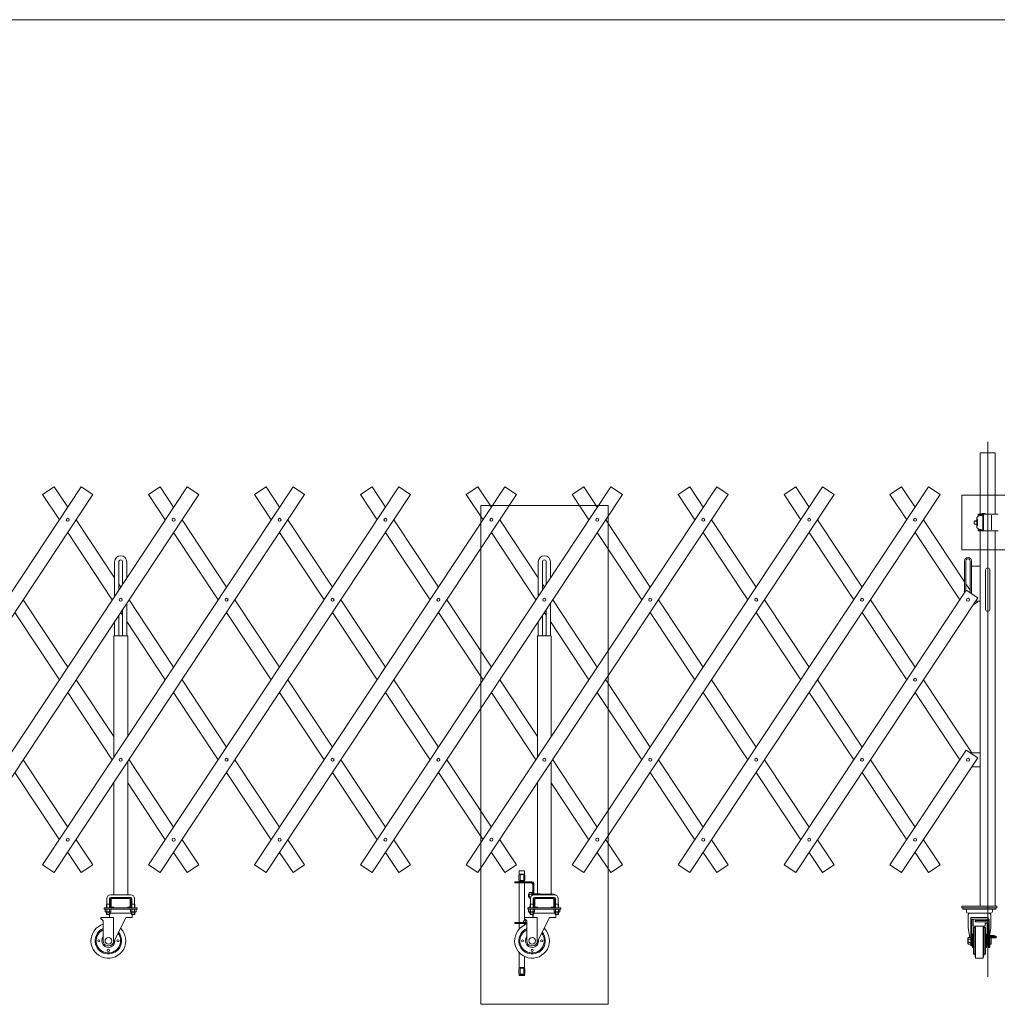
# Model space of a CAD drawing. Units: millimetres. Extents: x 86 to 11474, y -32 to 6775.
# Drawn here: x 3404 to 6207, y -32 to 2791 of the extents above; entities that cross this region are included whole.
import ezdxf

# ---------------------------------------------------------------- set-up
doc = ezdxf.new("R2010")
doc.units = ezdxf.units.MM
doc.linetypes.add('CENTER', pattern=[50.8, 31.75, -6.35, 6.35, -6.35])
for name, color, linetype, lineweight in [('ハッチング', 171, 'Continuous', 9), ('中心線', 1, 'CENTER', 9), ('実線', 3, 'Continuous', 18)]:
    doc.layers.add(name, color=color, linetype=linetype, lineweight=lineweight)

msp = doc.modelspace()

# ---------------------------------------------------------------- linework, layer by layer
at = {"layer": 'ハッチング', "ltscale": 0.05}
for p, q in [((4725.8, -32.2), (4725.8, 1398)), ((4725.8, 1398), (5090.9, 1398)), ((5090.9, 1398), (5090.9, -32.2)), ((4725.8, -32.2), (5090.9, -32.2))]:
    msp.add_line(p, q, dxfattribs=at)
msp.add_lwpolyline([(6105.6, 1427.8), (6319.3, 1427.8), (6319.3, 1271), (6105.6, 1271)], close=True, dxfattribs=at)
at = {"layer": '中心線', "ltscale": 0.05}
for p, q in [((1016.7, 2790.7), (10398, 2790.7)), ((6179.3, 1580.6), (6179.3, 46.1))]:
    msp.add_line(p, q, dxfattribs=at)
at = {"layer": '実線', "ltscale": 0.05}
for p, q in [((6157.9, 1549), (6157.9, 1372.8)), ((6200.6, 1549), (6157.9, 1549)), ((6200.6, 1372.8), (6200.6, 1549)), ((2862.7, 367.4), (3580.4, 1451.3)), ((3166.3, 367.4), (3884.1, 1451.3)), ((3470, 367.4), (4187.7, 1451.3)), ((3470, 1429.2), (3503.3, 1451.3)), ((3541.9, 1393.1), (3503.3, 1451.3)), ((3613.7, 1429.2), (3580.4, 1451.3)), ((3773.6, 367.4), (4491.4, 1451.3)), ((3773.6, 1429.2), (3807, 1451.3)), ((3845.5, 1393.1), (3807, 1451.3)), ((3917.4, 1429.2), (3884.1, 1451.3)), ((4077.3, 367.4), (4795, 1451.3)), ((4077.3, 1429.2), (4110.6, 1451.3)), ((4149.2, 1393.1), (4110.6, 1451.3)), ((4221.1, 1429.2), (4187.7, 1451.3)), ((4380.9, 367.4), (5098.7, 1451.3)), ((4380.9, 1429.2), (4414.3, 1451.3)), ((4452.8, 1393.1), (4414.3, 1451.3)), ((4524.7, 1429.2), (4491.4, 1451.3)), ((4684.6, 367.4), (5402.3, 1451.3)), ((4684.6, 1429.2), (4718, 1451.3)), ((4756.5, 1393.1), (4718, 1451.3)), ((4828.4, 1429.2), (4795, 1451.3)), ((4988.3, 367.4), (5706, 1451.3)), ((4988.3, 1429.2), (5021.6, 1451.3)), ((5060.1, 1393.1), (5021.6, 1451.3)), ((5132, 1429.2), (5098.7, 1451.3)), ((5291.9, 367.4), (6009.7, 1451.3)), ((5291.9, 1429.2), (5325.3, 1451.3)), ((5363.8, 1393.1), (5325.3, 1451.3)), ((5435.7, 1429.2), (5402.3, 1451.3)), ((5595.6, 1429.2), (5628.9, 1451.3)), ((5667.5, 1393.1), (5628.9, 1451.3)), ((5739.3, 1429.2), (5706, 1451.3)), ((5899.2, 1429.2), (5932.6, 1451.3)), ((5971.1, 1393.1), (5932.6, 1451.3)), ((6043, 1429.2), (6009.7, 1451.3)), ((3613.7, 1429.2), (2896, 345.3)), ((3917.4, 1429.2), (3199.7, 345.3)), ((3470, 1429.2), (3517.9, 1356.9)), ((4221.1, 1429.2), (3503.3, 345.3)), ((3773.6, 1429.2), (3821.5, 1356.9)), ((4524.7, 1429.2), (3807, 345.3)), ((4077.3, 1429.2), (4125.2, 1356.9)), ((4828.4, 1429.2), (4110.6, 345.3)), ((4380.9, 1429.2), (4428.8, 1356.9)), ((5132, 1429.2), (4414.3, 345.3)), ((4684.6, 1429.2), (4732.5, 1356.9)), ((5435.7, 1429.2), (4718, 345.3)), ((4988.3, 1429.2), (5036.2, 1356.9)), ((5739.3, 1429.2), (5021.6, 345.3)), ((5291.9, 1429.2), (5339.8, 1356.9)), ((6043, 1429.2), (5325.3, 345.3)), ((5595.6, 1429.2), (5643.5, 1356.9)), ((5899.2, 1429.2), (5947.1, 1356.9)), ((3676.2, 1190.2), (3565.8, 1356.9)), ((3997.3, 1163.8), (3869.5, 1356.9)), ((4301, 1163.8), (4173.2, 1356.9)), ((4604.7, 1163.8), (4476.8, 1356.9)), ((4890.8, 1190.2), (4780.5, 1356.9)), ((5212, 1163.8), (5084.1, 1356.9)), ((5515.6, 1163.8), (5387.8, 1356.9)), ((5819.3, 1163.8), (5691.4, 1356.9)), ((6112.9, 1178.9), (5995.1, 1356.9)), ((6148, 1361.8), (6148, 1349)), ((6153, 1367.3), (6149.8, 1365.2)), ((6150, 1358.4), (6150, 1349)), ((6153.1, 1372.7), (6152, 1372.8)), ((6152, 1372.8), (6152, 1372.8)), ((6152, 1372.8), (6152, 1366.6)), ((6152, 1372.8), (6209.3, 1372.8)), ((6153.2, 1367.4), (6153, 1367.3)), ((6154.1, 1372.6), (6153.1, 1372.7)), ((6154.4, 1368), (6153.2, 1367.4)), ((6155.1, 1372.3), (6154.1, 1372.6)), ((6156, 1368.5), (6154.4, 1368)), ((6156, 1372), (6155.1, 1372.3)), ((6156.8, 1371.7), (6156, 1372)), ((6158, 1369), (6156, 1368.5)), ((6157.4, 1371.3), (6156.8, 1371.7)), ((6157.8, 1370.8), (6157.4, 1371.3)), ((6158.1, 1370.3), (6157.8, 1370.8)), ((6160.3, 1369.3), (6158, 1369)), ((6158.2, 1369.8), (6158.1, 1370.3)), ((6158.2, 1372.8), (6158.2, 1369.8)), ((6158.2, 1369.8), (6165.3, 1369.8)), ((6158.2, 1369.8), (6158.2, 1369.8)), ((6162.7, 1369.6), (6160.3, 1369.3)), ((6162.2, 1374.8), (6162.2, 1372.8)), ((6162.2, 1374.8), (6172.2, 1374.8)), ((6165.3, 1369.8), (6162.7, 1369.6)), ((6165.3, 1369.8), (6165.3, 1349)), ((6165.3, 1369.8), (6165.3, 1369.8)), ((6167.2, 1372.8), (6167.2, 1349)), ((6172.2, 1374.8), (6172.2, 1372.8)), ((6190.3, 1369.8), (6190.3, 1349)), ((6142.7, 1354), (6140.7, 1352)), ((6140.7, 1352), (6140.7, 1346)), ((6140.7, 1346), (6142.7, 1344)), ((6148, 1353.3), (6142, 1353.3)), ((6148, 1344.7), (6142, 1344.7)), ((6148, 1354), (6142.7, 1354)), ((6148, 1344), (6142.7, 1344)), ((6148, 1336.2), (6148, 1349)), ((6153, 1330.7), (6149.8, 1332.8)), ((6150, 1339.6), (6150, 1349)), ((6152, 1325.3), (6152, 1331.4)), ((6153, 1330.7), (6153, 1330.7)), ((6153, 1330.7), (6154.2, 1330.1)), ((6154.2, 1330.1), (6155.8, 1329.5)), ((6155.8, 1329.5), (6157.8, 1329.1)), ((6157.3, 1326.7), (6157.8, 1327.2)), ((6157.8, 1329.1), (6160, 1328.7)), ((6157.8, 1327.2), (6158.1, 1327.7)), ((6158.1, 1327.7), (6158.2, 1328.2)), ((6158.2, 1325.3), (6158.2, 1328.3)), ((6158.2, 1328.3), (6165.3, 1328.3)), ((6158.2, 1328.2), (6158.2, 1328.3)), ((6160, 1328.7), (6162.5, 1328.4)), ((6162.5, 1328.4), (6165, 1328.3)), ((6165, 1328.3), (6165.3, 1328.3)), ((6165.3, 1328.3), (6165.3, 1349)), ((6167.2, 1325.3), (6167.2, 1349)), ((6190.3, 1328.3), (6190.3, 1349)), ((3541.9, 1320.6), (3669.7, 1127.6)), ((3845.5, 1320.6), (3973.4, 1127.6)), ((4149.2, 1320.6), (4277, 1127.6)), ((4452.8, 1320.6), (4580.7, 1127.6)), ((4756.5, 1320.6), (4884.3, 1127.6)), ((5060.1, 1320.6), (5188, 1127.6)), ((5363.8, 1320.6), (5491.6, 1127.6)), ((5667.5, 1320.6), (5795.3, 1127.6)), ((5971.1, 1320.6), (6099, 1127.6)), ((6152, 1325.3), (6152, 1325.3)), ((6152, 1325.3), (6153, 1325.3)), ((6152, 1325.3), (6209.3, 1325.3)), ((6153, 1325.3), (6154.1, 1325.4)), ((6154.1, 1325.4), (6155.1, 1325.6)), ((6155.1, 1325.6), (6155.9, 1325.9)), ((6155.9, 1325.9), (6156.7, 1326.3)), ((6156.7, 1326.3), (6157.3, 1326.7)), ((6157.9, 1325.3), (6157.9, 249)), ((6162.2, 1325.3), (6162.2, 1324.8)), ((6162.2, 1324.8), (6172.2, 1324.8)), ((6172.2, 1325.3), (6172.2, 1324.8)), ((6200.6, 249), (6200.6, 1325.3)), ((3676.2, 1137.4), (3676.2, 1236.5)), ((3688.2, 1155.5), (3688.2, 1236.5)), ((3699.2, 1172.1), (3699.2, 1236.5)), ((3711.2, 1190.2), (3711.2, 1236.5)), ((4890.8, 1137.4), (4890.8, 1236.5)), ((4902.8, 1155.5), (4902.8, 1236.5)), ((4913.8, 1172.1), (4913.8, 1236.5)), ((4925.8, 1190.2), (4925.8, 1236.5)), ((6112.9, 1148.7), (6112.9, 1239)), ((6116.9, 1154.7), (6116.9, 1239)), ((6128.9, 1239), (6128.9, 1147.6)), ((6132.9, 1239), (6132.9, 1144.9)), ((6157.9, 1224), (6132.9, 1224)), ((6173.3, 1213), (6173.3, 1100)), ((6185.3, 1100), (6185.3, 1213)), ((3693.7, 1163.8), (3688.2, 1172.1)), ((4908.3, 1163.8), (4902.8, 1172.1)), ((6128.9, 1154.7), (6116.9, 1172.9)), ((5595.6, 367.4), (6117.3, 1155.3)), ((6150.7, 1133.2), (5628.9, 345.3)), ((6150.7, 1133.2), (6117.3, 1155.3)), ((3541.9, 934.5), (3414, 1127.6)), ((3711.2, 1024), (3711.2, 1117.8)), ((3845.5, 934.5), (3717.7, 1127.6)), ((4149.2, 934.5), (4021.3, 1127.6)), ((4452.8, 934.5), (4325, 1127.6)), ((4756.5, 934.5), (4628.6, 1127.6)), ((4925.8, 1024), (4925.8, 1117.8)), ((5060.1, 934.5), (4932.3, 1127.6)), ((5363.8, 934.5), (5236, 1127.6)), ((5667.5, 934.5), (5539.6, 1127.6)), ((5971.1, 934.5), (5843.3, 1127.6)), ((6137.4, 1113.1), (6150.7, 1121.9)), ((6157.9, 1124), (6144.6, 1124)), ((6150.7, 1121.9), (6149.3, 1124)), ((3390, 1091.4), (3517.9, 898.3)), ((3688.2, 1024), (3688.2, 1083)), ((3693.7, 1091.4), (3699.2, 1083)), ((3699.2, 1024), (3699.2, 1099.7)), ((3997.3, 1091.4), (4125.2, 898.3)), ((4301, 1091.4), (4428.8, 898.3)), ((4604.7, 1091.4), (4732.5, 898.3)), ((4902.8, 1024), (4902.8, 1083)), ((4908.3, 1091.4), (4913.8, 1083)), ((4913.8, 1024), (4913.8, 1099.7)), ((5212, 1091.4), (5339.8, 898.3)), ((5515.6, 1091.4), (5643.5, 898.3)), ((5819.3, 1091.4), (5947.1, 898.3)), ((3676.2, 1024), (3676.2, 1064.9)), ((3711.2, 1064.9), (3821.5, 898.3)), ((4890.8, 1024), (4890.8, 1064.9)), ((4925.8, 1064.9), (5036.2, 898.3)), ((3673.7, 1024), (3713.7, 1024)), ((3673.7, 675), (3673.7, 1024)), ((3713.7, 735.4), (3713.7, 1024)), ((4888.3, 1024), (4928.3, 1024)), ((4888.3, 675), (4888.3, 1024)), ((4928.3, 735.4), (4928.3, 1024)), ((3673.7, 735.4), (3565.8, 898.3)), ((3997.3, 705.2), (3869.5, 898.3)), ((4301, 705.2), (4173.2, 898.3)), ((4604.7, 705.2), (4476.8, 898.3)), ((4888.3, 735.4), (4780.5, 898.3)), ((5212, 705.2), (5084.1, 898.3)), ((5515.6, 705.2), (5387.8, 898.3)), ((5819.3, 705.2), (5691.4, 898.3)), ((6133.7, 689), (5995.1, 898.3)), ((3541.9, 862.1), (3669.7, 669)), ((3845.5, 862.1), (3973.4, 669)), ((4149.2, 862.1), (4277, 669)), ((4452.8, 862.1), (4580.7, 669)), ((4756.5, 862.1), (4884.3, 669)), ((5060.1, 862.1), (5188, 669)), ((5363.8, 862.1), (5491.6, 669)), ((5667.5, 862.1), (5795.3, 669)), ((5971.1, 862.1), (6099, 669)), ((5899.2, 367.4), (6117.3, 696.7)), ((6150.7, 674.6), (6117.3, 696.7)), ((6157.9, 689), (6129, 689)), ((3541.9, 475.9), (3414, 669)), ((3713.7, 282), (3713.7, 663)), ((3845.5, 475.9), (3717.7, 669)), ((4149.2, 475.9), (4021.3, 669)), ((4452.8, 475.9), (4325, 669)), ((4756.5, 475.9), (4628.6, 669)), ((4928.3, 284), (4928.3, 663)), ((5060.1, 475.9), (4932.3, 669)), ((5363.8, 475.9), (5236, 669)), ((5667.5, 475.9), (5539.6, 669)), ((5971.1, 475.9), (5843.3, 669)), ((6150.7, 674.6), (5932.6, 345.3)), ((3390, 632.8), (3517.9, 439.7)), ((3997.3, 632.8), (4125.2, 439.7)), ((4301, 632.8), (4428.8, 439.7)), ((4604.7, 632.8), (4732.5, 439.7)), ((5212, 632.8), (5339.8, 439.7)), ((5515.6, 632.8), (5643.5, 439.7)), ((5819.3, 632.8), (5947.1, 439.7)), ((6157.9, 649), (6133.7, 649)), ((3673.7, 282), (3673.7, 602.6)), ((3713.7, 602.6), (3821.5, 439.7)), ((4888.3, 284.8), (4888.3, 602.6)), ((4928.3, 602.6), (5036.2, 439.7)), ((3613.7, 367.4), (3565.8, 439.7)), ((3917.4, 367.4), (3869.5, 439.7)), ((4221.1, 367.4), (4173.2, 439.7)), ((4524.7, 367.4), (4476.8, 439.7)), ((4828.4, 367.4), (4780.5, 439.7)), ((5132, 367.4), (5084.1, 439.7)), ((5435.7, 367.4), (5387.8, 439.7)), ((5739.3, 367.4), (5691.4, 439.7)), ((6043, 367.4), (5995.1, 439.7)), ((3541.9, 403.5), (3580.4, 345.3)), ((3845.5, 403.5), (3884.1, 345.3)), ((4149.2, 403.5), (4187.7, 345.3)), ((4452.8, 403.5), (4491.4, 345.3)), ((4756.5, 403.5), (4795, 345.3)), ((5060.1, 403.5), (5098.7, 345.3)), ((5363.8, 403.5), (5402.3, 345.3)), ((5667.5, 403.5), (5706, 345.3)), ((5971.1, 403.5), (6009.7, 345.3)), ((3503.3, 345.3), (3470, 367.4)), ((3580.4, 345.3), (3613.7, 367.4)), ((3807, 345.3), (3773.6, 367.4)), ((3884.1, 345.3), (3917.4, 367.4)), ((4110.6, 345.3), (4077.3, 367.4)), ((4187.7, 345.3), (4221.1, 367.4)), ((4414.3, 345.3), (4380.9, 367.4)), ((4491.4, 345.3), (4524.7, 367.4)), ((4718, 345.3), (4684.6, 367.4)), ((4795, 345.3), (4828.4, 367.4)), ((5021.6, 345.3), (4988.3, 367.4)), ((5098.7, 345.3), (5132, 367.4)), ((5325.3, 345.3), (5291.9, 367.4)), ((5402.3, 345.3), (5435.7, 367.4)), ((5628.9, 345.3), (5595.6, 367.4)), ((5706, 345.3), (5739.3, 367.4)), ((5932.6, 345.3), (5899.2, 367.4)), ((6009.7, 345.3), (6043, 367.4)), ((4851.8, 350), (4835.8, 350)), ((4835.8, 341), (4835.8, 350)), ((4849.1, 341), (4838.5, 341)), ((4838.5, 341), (4838.5, 321)), ((4849.1, 341), (4849.1, 321)), ((4851.8, 341), (4851.8, 350)), ((4873.3, 319), (4823.3, 319)), ((4823.3, 319), (4823.3, 316)), ((4873.3, 316), (4823.3, 316)), ((4835.8, 319), (4835.8, 321)), ((4835.8, 202), (4835.8, 316)), ((4849.1, 321), (4838.5, 321)), ((4851.8, 319), (4851.8, 321)), ((4851.8, 216.6), (4851.8, 316)), ((4873.3, 314), (4871.3, 316)), ((4873.3, 314), (4875.3, 312)), ((4875.3, 280.9), (4875.3, 314)), ((4878.3, 281.8), (4878.3, 314)), ((4863.3, 283.7), (4864.3, 284.8)), ((4863.3, 283.7), (4863.3, 276.3)), ((4863.3, 283.7), (4864.6, 283.7)), ((4864.3, 284.8), (4864.6, 284.8)), ((4864.6, 287), (4865.2, 288.1)), ((4864.6, 287), (4864.6, 273)), ((4864.6, 286.1), (4864.6, 286.1)), ((4864.6, 286.1), (4864.6, 285.7)), ((4864.6, 285.7), (4864.7, 285.4)), ((4864.7, 285.4), (4864.7, 285.1)), ((4864.7, 285.1), (4864.8, 284.8)), ((4864.8, 282.6), (4864.7, 282)), ((4864.8, 284.8), (4864.8, 284.5)), ((4864.8, 284.5), (4864.9, 284.3)), ((4864.9, 283.5), (4864.8, 283.1)), ((4864.8, 283.1), (4864.8, 282.6)), ((4864.9, 284.3), (4865, 284.2)), ((4865, 283.8), (4864.9, 283.5)), ((4865, 284.2), (4865.1, 284.1)), ((4865.1, 284), (4865, 283.8)), ((4865.1, 284.1), (4865.2, 284)), ((4865.2, 284), (4865.1, 284)), ((4865.2, 288.1), (4872.6, 288.1)), ((4865.2, 284), (4865.2, 284)), ((4865.2, 284), (4872.6, 284)), ((4872.6, 289), (4875.3, 289)), ((4872.6, 279.2), (4872.6, 289)), ((4872.6, 288.1), (4872.6, 279.2)), ((4875.3, 280.9), (4875.3, 289)), ((4878.3, 284.8), (4895, 284.8)), ((4878.3, 283.7), (4895.9, 283.7)), ((4896.3, 284), (4895, 284.8)), ((4896.3, 284), (4895.9, 283.7)), ((4933.3, 284), (4896.3, 284)), ((3653.7, 255), (3652.9, 253.7)), ((3653.7, 270), (3653.7, 255)), ((3653.7, 255), (3661.7, 255)), ((3653.9, 255), (3653.9, 244)), ((3661.4, 255), (3661.4, 244)), ((3661.7, 270), (3661.7, 255)), ((3661.7, 255), (3662.5, 253.7)), ((3663.7, 271), (3663.7, 247)), ((3721.7, 282), (3665.7, 282)), ((3665.7, 274), (3721.7, 274)), ((3666.2, 247), (3666.2, 271)), ((3666.7, 271.5), (3720.7, 271.5)), ((3721.2, 247), (3721.2, 271)), ((3723.7, 271), (3723.7, 247)), ((3725.7, 255), (3724.9, 253.7)), ((3725.7, 270), (3725.7, 255)), ((3733.7, 255), (3725.7, 255)), ((3725.9, 255), (3725.9, 244)), ((3733.4, 255), (3733.4, 244)), ((3733.7, 270), (3733.7, 255)), ((3733.7, 255), (3734.5, 253.7)), ((4863.3, 276.3), (4864.3, 275.2)), ((4863.3, 276.3), (4864.6, 276.3)), ((4864.3, 275.2), (4864.6, 275.2)), ((4864.7, 281.4), (4864.6, 280.7)), ((4864.6, 280.7), (4864.6, 280)), ((4864.6, 280), (4864.6, 280)), ((4864.6, 280), (4864.6, 279.3)), ((4864.6, 279.3), (4864.7, 278.6)), ((4864.7, 274.6), (4864.6, 274.3)), ((4864.6, 274.3), (4864.6, 273.9)), ((4864.6, 273), (4865.2, 271.9)), ((4864.7, 282), (4864.7, 281.4)), ((4864.7, 278.6), (4864.7, 278)), ((4864.7, 278), (4864.8, 277.4)), ((4864.8, 275.2), (4864.7, 274.9)), ((4864.7, 274.9), (4864.7, 274.6)), ((4864.8, 277.4), (4864.8, 276.9)), ((4864.8, 276.9), (4864.9, 276.5)), ((4864.9, 275.7), (4864.8, 275.5)), ((4864.8, 275.5), (4864.8, 275.2)), ((4864.9, 276.5), (4865, 276.2)), ((4865, 275.8), (4864.9, 275.7)), ((4865, 276.2), (4865.1, 276)), ((4865.1, 275.9), (4865, 275.8)), ((4865.1, 276), (4865.2, 276)), ((4865.2, 276), (4865.1, 275.9)), ((4865.2, 276), (4865.2, 276)), ((4865.2, 276), (4869.9, 276)), ((4865.2, 271.9), (4868.5, 271.9)), ((4868.3, 255), (4867.6, 253.7)), ((4868.3, 270), (4868.3, 255)), ((4868.3, 255), (4876.3, 255)), ((4868.6, 255), (4868.6, 244)), ((4872.6, 280), (4874.5, 280.5)), ((4872.7, 279.3), (4872.6, 279.3)), ((4876.1, 255), (4876.1, 244)), ((4876.3, 270), (4876.3, 255)), ((4876.3, 255), (4877.1, 253.7)), ((4878.3, 271), (4878.3, 273.5)), ((4878.3, 271), (4878.3, 247)), ((4936.3, 282), (4880.3, 282)), ((4880.3, 274), (4936.3, 274)), ((4880.8, 247), (4880.8, 271)), ((4881.3, 271.5), (4935.3, 271.5)), ((4935.8, 247), (4935.8, 271)), ((4938.3, 271), (4938.3, 273.5)), ((4938.3, 271), (4938.3, 247)), ((4940.3, 255), (4939.6, 253.7)), ((4940.3, 270), (4940.3, 255)), ((4948.3, 255), (4940.3, 255)), ((4940.6, 255), (4940.6, 244)), ((4948.1, 255), (4948.1, 244)), ((4948.3, 270), (4948.3, 255)), ((4948.3, 255), (4949.1, 253.7)), ((3646.2, 244), (3646.2, 241)), ((3646.2, 244), (3741.2, 244)), ((3646.2, 241), (3741.2, 241)), ((3649.6, 241), (3649.6, 233.3)), ((3649.6, 241), (3657.7, 241)), ((3650.7, 232.7), (3649.6, 233.3)), ((3650.7, 232.7), (3657.7, 232.7)), ((3650.7, 232.7), (3650.7, 232.5)), ((3651.6, 232.7), (3651.6, 232.7)), ((3651.6, 232.7), (3652, 232.7)), ((3651.7, 231.5), (3657.7, 231.5)), ((3652, 232.7), (3652.3, 232.7)), ((3652.3, 232.7), (3652.6, 232.8)), ((3652.6, 232.8), (3652.9, 232.8)), ((3652.9, 253.7), (3652.9, 244)), ((3652.9, 232.8), (3653.2, 232.9)), ((3652.9, 231.5), (3652.9, 226)), ((3662.5, 226), (3652.9, 226)), ((3653.9, 225), (3652.9, 226)), ((3653.2, 232.9), (3653.4, 233)), ((3653.4, 233), (3653.5, 233.1)), ((3653.5, 233.1), (3653.6, 233.2)), ((3653.6, 241), (3653.6, 233.3)), ((3653.6, 233.3), (3653.6, 233.3)), ((3653.6, 233.3), (3653.7, 233.2)), ((3653.6, 233.2), (3653.6, 233.3)), ((3653.7, 233.2), (3653.9, 233.1)), ((3653.9, 233.1), (3654.2, 233)), ((3653.9, 231.5), (3653.9, 225)), ((3654.2, 233), (3654.6, 232.9)), ((3654.6, 232.9), (3655.1, 232.8)), ((3655.1, 232.8), (3655.7, 232.8)), ((3655.7, 232.8), (3656.3, 232.7)), ((3656.3, 232.7), (3657, 232.7)), ((3657, 232.7), (3657.7, 232.7)), ((3665.8, 241), (3657.7, 241)), ((3657.7, 232.7), (3657.7, 232.7)), ((3657.7, 232.7), (3658.4, 232.7)), ((3664.7, 232.7), (3657.7, 232.7)), ((3663.7, 231.5), (3657.7, 231.5)), ((3658.4, 232.7), (3659.1, 232.7)), ((3659.1, 232.7), (3659.7, 232.8)), ((3659.7, 232.8), (3660.3, 232.8)), ((3660.3, 232.8), (3660.8, 232.9)), ((3660.8, 232.9), (3661.2, 233)), ((3661.2, 233), (3661.5, 233.1)), ((3661.4, 231.5), (3661.4, 225)), ((3661.4, 225), (3662.5, 226)), ((3661.5, 233.1), (3661.7, 233.2)), ((3661.7, 241), (3661.7, 233.3)), ((3661.7, 233.2), (3661.7, 233.3)), ((3661.7, 233.3), (3661.7, 233.3)), ((3661.7, 233.3), (3661.8, 233.2)), ((3661.8, 233.2), (3661.9, 233.1)), ((3661.9, 233.1), (3662, 233)), ((3662, 233), (3662.2, 232.9)), ((3662.2, 232.9), (3662.5, 232.8)), ((3662.5, 253.7), (3662.5, 244)), ((3662.5, 232.8), (3662.7, 232.8)), ((3662.5, 231.5), (3662.5, 226)), ((3724.9, 229), (3662.5, 229)), ((3662.7, 232.8), (3663.1, 232.7)), ((3663.1, 232.7), (3663.4, 232.7)), ((3663.4, 232.7), (3663.7, 232.7)), ((3664.7, 232.7), (3665.8, 233.3)), ((3664.7, 232.7), (3664.7, 232.5)), ((3665.8, 241), (3665.8, 233.3)), ((3666.7, 246.5), (3673.7, 246.5)), ((3673.7, 244), (3673.7, 246.5)), ((3713.7, 244), (3713.7, 246.5)), ((3720.7, 246.5), (3713.7, 246.5)), ((3721.6, 241), (3721.6, 233.3)), ((3721.6, 241), (3729.7, 241)), ((3722.7, 232.7), (3721.6, 233.3)), ((3722.7, 232.7), (3729.7, 232.7)), ((3722.7, 232.7), (3722.7, 232.5)), ((3723.6, 232.7), (3723.6, 232.7)), ((3723.6, 232.7), (3724, 232.7)), ((3723.7, 231.5), (3729.7, 231.5)), ((3724, 232.7), (3724.3, 232.7)), ((3724.3, 232.7), (3724.6, 232.8)), ((3724.6, 232.8), (3724.9, 232.8)), ((3724.9, 253.7), (3724.9, 244)), ((3724.9, 232.8), (3725.2, 232.9)), ((3724.9, 231.5), (3724.9, 226)), ((3724.9, 226), (3734.5, 226)), ((3725.9, 225), (3724.9, 226)), ((3725.2, 232.9), (3725.4, 233)), ((3725.4, 233), (3725.5, 233.1)), ((3725.5, 233.1), (3725.6, 233.2)), ((3725.6, 241), (3725.6, 233.3)), ((3725.6, 233.3), (3725.6, 233.3)), ((3725.6, 233.3), (3725.7, 233.2)), ((3725.6, 233.2), (3725.6, 233.3)), ((3725.7, 233.2), (3725.9, 233.1)), ((3725.9, 233.1), (3726.2, 233)), ((3725.9, 231.5), (3725.9, 225)), ((3726.2, 233), (3726.6, 232.9)), ((3726.6, 232.9), (3727.1, 232.8)), ((3727.1, 232.8), (3727.7, 232.8)), ((3727.7, 232.8), (3728.3, 232.7)), ((3728.3, 232.7), (3729, 232.7)), ((3729, 232.7), (3729.7, 232.7)), ((3737.8, 241), (3729.7, 241)), ((3729.7, 232.7), (3729.7, 232.7)), ((3729.7, 232.7), (3730.4, 232.7)), ((3736.7, 232.7), (3729.7, 232.7)), ((3735.7, 231.5), (3729.7, 231.5)), ((3730.4, 232.7), (3731.1, 232.7)), ((3731.1, 232.7), (3731.7, 232.8)), ((3731.7, 232.8), (3732.3, 232.8)), ((3732.3, 232.8), (3732.8, 232.9)), ((3732.8, 232.9), (3733.2, 233)), ((3733.2, 233), (3733.5, 233.1)), ((3733.4, 231.5), (3733.4, 225)), ((3733.4, 225), (3734.5, 226)), ((3733.5, 233.1), (3733.7, 233.2)), ((3733.7, 241), (3733.7, 233.3)), ((3733.7, 233.2), (3733.7, 233.3)), ((3733.7, 233.3), (3733.7, 233.3)), ((3733.7, 233.3), (3733.8, 233.2)), ((3733.8, 233.2), (3733.9, 233.1)), ((3733.9, 233.1), (3734, 233)), ((3734, 233), (3734.2, 232.9)), ((3734.2, 232.9), (3734.5, 232.8)), ((3734.5, 253.7), (3734.5, 244)), ((3734.5, 232.8), (3734.7, 232.8)), ((3734.5, 231.5), (3734.5, 226)), ((3734.7, 232.8), (3735.1, 232.7)), ((3735.1, 232.7), (3735.4, 232.7)), ((3735.4, 232.7), (3735.7, 232.7)), ((3736.7, 232.7), (3737.8, 233.3)), ((3736.7, 232.7), (3736.7, 232.5)), ((3737.8, 241), (3737.8, 233.3)), ((3741.2, 241), (3741.2, 244)), ((4860.8, 244), (4860.8, 241)), ((4860.8, 244), (4955.8, 244)), ((4860.8, 241), (4955.8, 241)), ((4863.3, 234.3), (4863.3, 241)), ((4863.3, 234.3), (4864.2, 233.3)), ((4863.3, 234.3), (4864.2, 234.3)), ((4864.2, 241), (4864.2, 233.3)), ((4864.2, 241), (4872.3, 241)), ((4865.3, 232.7), (4864.2, 233.3)), ((4864.3, 233.3), (4864.3, 233.2)), ((4864.3, 233.2), (4864.4, 233.2)), ((4864.6, 245), (4865.2, 246.1)), ((4864.6, 245), (4864.6, 244)), ((4864.6, 244.1), (4864.6, 244.1)), ((4864.6, 244.1), (4864.6, 244)), ((4864.6, 233.1), (4864.6, 231)), ((4864.7, 232.6), (4864.6, 232.3)), ((4864.6, 232.3), (4864.6, 231.9)), ((4864.6, 231), (4865.2, 229.9)), ((4864.7, 233), (4864.7, 232.9)), ((4864.7, 232.9), (4864.7, 232.6)), ((4865.2, 246.1), (4867.6, 246.1)), ((4865.2, 229.9), (4867.6, 229.9)), ((4865.3, 232.7), (4872.3, 232.7)), ((4865.3, 232.7), (4865.3, 232.5)), ((4866.3, 232.7), (4866.3, 232.7)), ((4866.3, 232.7), (4866.6, 232.7)), ((4866.3, 231.5), (4872.3, 231.5)), ((4866.6, 232.7), (4866.9, 232.7)), ((4866.9, 232.7), (4867.3, 232.8)), ((4867.3, 232.8), (4867.6, 232.8)), ((4867.6, 253.7), (4867.6, 244)), ((4867.6, 232.8), (4867.8, 232.9)), ((4867.6, 231.5), (4867.6, 226)), ((4877.1, 226), (4867.6, 226)), ((4868.6, 225), (4867.6, 226)), ((4867.8, 232.9), (4868, 233)), ((4868, 233), (4868.2, 233.1)), ((4868.2, 233.2), (4868.3, 233.3)), ((4868.2, 233.1), (4868.2, 233.2)), ((4868.3, 241), (4868.3, 233.3)), ((4868.3, 233.3), (4868.3, 233.3)), ((4868.3, 233.3), (4868.3, 233.2)), ((4868.3, 233.2), (4868.5, 233.1)), ((4868.5, 233.1), (4868.8, 233)), ((4868.6, 231.5), (4868.6, 225)), ((4868.8, 233), (4869.2, 232.9)), ((4869.2, 232.9), (4869.7, 232.8)), ((4869.7, 232.8), (4870.3, 232.8)), ((4870.3, 232.8), (4870.9, 232.7)), ((4870.9, 232.7), (4871.6, 232.7)), ((4871.6, 232.7), (4872.3, 232.7)), ((4880.4, 241), (4872.3, 241)), ((4872.3, 232.7), (4872.3, 232.7)), ((4872.3, 232.7), (4873, 232.7)), ((4879.3, 232.7), (4872.3, 232.7)), ((4878.3, 231.5), (4872.3, 231.5)), ((4873, 232.7), (4873.7, 232.7)), ((4873.7, 232.7), (4874.3, 232.8)), ((4874.3, 232.8), (4874.9, 232.8)), ((4874.9, 232.8), (4875.4, 232.9)), ((4875.4, 232.9), (4875.8, 233)), ((4875.8, 233), (4876.1, 233.1)), ((4876.1, 233.1), (4876.3, 233.2)), ((4876.1, 231.5), (4876.1, 225)), ((4876.1, 225), (4877.1, 226)), ((4876.3, 233.2), (4876.4, 233.3)), ((4876.4, 241), (4876.4, 233.3)), ((4876.4, 233.3), (4876.4, 233.3)), ((4876.4, 233.3), (4876.4, 233.2)), ((4876.4, 233.2), (4876.5, 233.1)), ((4876.5, 233.1), (4876.6, 233)), ((4876.6, 233), (4876.8, 232.9)), ((4876.8, 232.9), (4877.1, 232.8)), ((4877.1, 253.7), (4877.1, 244)), ((4877.1, 232.8), (4877.4, 232.8)), ((4877.1, 231.5), (4877.1, 226)), ((4939.6, 229), (4877.1, 229)), ((4877.4, 232.8), (4877.7, 232.7)), ((4877.7, 232.7), (4878, 232.7)), ((4878, 232.7), (4878.4, 232.7)), ((4878.3, 244), (4878.3, 247)), ((4878.3, 228.3), (4878.3, 229)), ((4879.3, 232.7), (4880.4, 233.3)), ((4879.3, 232.7), (4879.3, 232.5)), ((4880.4, 241), (4880.4, 233.3)), ((4881.3, 246.5), (4888.3, 246.5)), ((4888.3, 244), (4888.3, 246.5)), ((4928.3, 244), (4928.3, 246.5)), ((4935.3, 246.5), (4928.3, 246.5)), ((4936.2, 241), (4936.2, 233.3)), ((4936.2, 241), (4944.3, 241)), ((4937.3, 232.7), (4936.2, 233.3)), ((4937.3, 232.7), (4944.3, 232.7)), ((4937.3, 232.7), (4937.3, 232.5)), ((4938.3, 244), (4938.3, 247)), ((4938.3, 232.7), (4938.3, 232.7)), ((4938.3, 232.7), (4938.6, 232.7)), ((4938.3, 231.5), (4944.3, 231.5)), ((4938.6, 232.7), (4938.9, 232.7)), ((4938.9, 232.7), (4939.3, 232.8)), ((4939.3, 232.8), (4939.6, 232.8)), ((4939.6, 253.7), (4939.6, 244)), ((4939.6, 232.8), (4939.8, 232.9)), ((4939.6, 231.5), (4939.6, 226)), ((4939.6, 226), (4949.1, 226)), ((4940.6, 225), (4939.6, 226)), ((4939.8, 232.9), (4940, 233)), ((4940, 233), (4940.2, 233.1)), ((4940.2, 233.2), (4940.3, 233.3)), ((4940.2, 233.1), (4940.2, 233.2)), ((4940.3, 241), (4940.3, 233.3)), ((4940.3, 233.3), (4940.3, 233.3)), ((4940.3, 233.3), (4940.3, 233.2)), ((4940.3, 233.2), (4940.5, 233.1)), ((4940.5, 233.1), (4940.8, 233)), ((4940.6, 231.5), (4940.6, 225)), ((4940.8, 233), (4941.2, 232.9)), ((4941.2, 232.9), (4941.7, 232.8)), ((4941.7, 232.8), (4942.3, 232.8)), ((4942.3, 232.8), (4942.9, 232.7)), ((4942.9, 232.7), (4943.6, 232.7)), ((4943.6, 232.7), (4944.3, 232.7)), ((4952.4, 241), (4944.3, 241)), ((4944.3, 232.7), (4944.3, 232.7)), ((4944.3, 232.7), (4945, 232.7)), ((4951.3, 232.7), (4944.3, 232.7)), ((4950.3, 231.5), (4944.3, 231.5)), ((4945, 232.7), (4945.7, 232.7)), ((4945.7, 232.7), (4946.3, 232.8)), ((4946.3, 232.8), (4946.9, 232.8)), ((4946.9, 232.8), (4947.4, 232.9)), ((4947.4, 232.9), (4947.8, 233)), ((4947.8, 233), (4948.1, 233.1)), ((4948.1, 233.1), (4948.3, 233.2)), ((4948.1, 231.5), (4948.1, 225)), ((4948.1, 225), (4949.1, 226)), ((4948.3, 233.2), (4948.4, 233.3)), ((4948.4, 241), (4948.4, 233.3)), ((4948.4, 233.3), (4948.4, 233.3)), ((4948.4, 233.3), (4948.4, 233.2)), ((4948.4, 233.2), (4948.5, 233.1)), ((4948.5, 233.1), (4948.6, 233)), ((4948.6, 233), (4948.8, 232.9)), ((4948.8, 232.9), (4949.1, 232.8)), ((4949.1, 253.7), (4949.1, 244)), ((4949.1, 232.8), (4949.4, 232.8)), ((4949.1, 231.5), (4949.1, 226)), ((4949.4, 232.8), (4949.7, 232.7)), ((4949.7, 232.7), (4950, 232.7)), ((4950, 232.7), (4950.4, 232.7)), ((4951.3, 232.7), (4952.4, 233.3)), ((4951.3, 232.7), (4951.3, 232.5)), ((4952.4, 241), (4952.4, 233.3)), ((4955.8, 241), (4955.8, 244)), ((6205.6, 249), (6105.6, 249)), ((6105.6, 249), (6105.6, 244)), ((6105.6, 244), (6205.6, 244)), ((6108.1, 244), (6108.1, 241)), ((6108.1, 241), (6203.1, 241)), ((6118.1, 234), (6118.1, 241)), ((6188.1, 229), (6123.1, 229)), ((6193.1, 234), (6193.1, 241)), ((6203.1, 241), (6203.1, 244)), ((6205.6, 244), (6205.6, 249)), ((3636.4, 215), (3636.4, 212)), ((3636.4, 212), (3638.4, 212)), ((3638.4, 217), (3672.9, 217)), ((3638.4, 212), (3643.4, 207)), ((3643.4, 150), (3643.4, 207)), ((3653.9, 225), (3661.4, 225)), ((3661.2, 225), (3661.2, 217)), ((3708.4, 217), (3671.9, 143.3)), ((3672.9, 145.5), (3672.9, 217)), ((3708.4, 217), (3726.2, 217)), ((3733.4, 225), (3725.9, 225)), ((3726.2, 225), (3726.2, 217)), ((4823.3, 202), (4858.1, 202)), ((4823.3, 202), (4823.3, 199)), ((4858.1, 199), (4823.3, 199)), ((4835.8, 183.4), (4835.8, 199)), ((4851.1, 215), (4851.1, 212)), ((4851.1, 212), (4853.1, 212)), ((4851.8, 209), (4851.8, 212)), ((4851.8, 195.3), (4851.8, 199)), ((4853.1, 217), (4887.6, 217)), ((4853.1, 212), (4858.1, 207)), ((4858.1, 150), (4858.1, 207)), ((4868.6, 225), (4876.1, 225)), ((4875.3, 217), (4875.3, 225)), ((4875.8, 225), (4875.8, 217)), ((4923.1, 217), (4886.5, 143.3)), ((4887.6, 145.5), (4887.6, 217)), ((4923.1, 217), (4940.8, 217)), ((4948.1, 225), (4940.6, 225)), ((4940.8, 225), (4940.8, 217)), ((6123.1, 224), (6123.1, 187.3)), ((6130.6, 217), (6155.6, 217)), ((6130.6, 135), (6130.6, 217)), ((6133.6, 135), (6133.6, 212)), ((6133.6, 212), (6177.6, 212)), ((6138.1, 211.5), (6138.1, 192)), ((6183.1, 211.5), (6138.1, 211.5)), ((6143.1, 208.2), (6143.1, 204)), ((6183.1, 208.2), (6143.1, 208.2)), ((6183.1, 204), (6143.1, 204)), ((6180.6, 217), (6155.6, 217)), ((6171.9, 200.7), (6171.9, 192)), ((6180.6, 200.7), (6171.9, 200.7)), ((6177.6, 211.5), (6177.6, 212)), ((6177.6, 135), (6177.6, 200.7)), ((6180.6, 211.5), (6180.6, 217)), ((6180.6, 130.9), (6180.6, 200.7)), ((6183.1, 211.5), (6183.1, 132)), ((6188.1, 224), (6188.1, 187.3)), ((6128.1, 159.8), (6123.1, 187.3)), ((6171.9, 192), (6138.1, 192)), ((6138.6, 188), (6142.1, 188)), ((6138.6, 112), (6138.6, 188)), ((6143, 192), (6142.1, 188)), ((6142.1, 112), (6142.1, 188)), ((6144.6, 100), (6144.6, 192)), ((6166.6, 100), (6166.6, 192)), ((6168.3, 192), (6169.1, 188)), ((6172.6, 188), (6169.1, 188)), ((6169.1, 112), (6169.1, 188)), ((6172.6, 112), (6172.6, 188)), ((6184.1, 165), (6188.1, 187.3)), ((6122.3, 157.5), (6122.3, 150)), ((6122.3, 142.5), (6122.3, 150)), ((6123.5, 158.5), (6123.3, 158.5)), ((6123.5, 141.5), (6123.3, 141.5)), ((6123.5, 158.5), (6124.3, 159.8)), ((6123.5, 158.5), (6123.5, 150)), ((6123.5, 157.4), (6123.5, 157.4)), ((6123.5, 157.4), (6123.6, 156.9)), ((6123.6, 150.9), (6123.5, 150)), ((6123.5, 141.5), (6123.5, 150)), ((6123.5, 150), (6123.5, 150)), ((6123.5, 150), (6123.6, 149.1)), ((6123.6, 143.1), (6123.5, 142.6)), ((6123.5, 141.5), (6124.3, 140.2)), ((6123.6, 156.9), (6123.6, 156.5)), ((6123.6, 156.5), (6123.7, 156.1)), ((6123.7, 152.5), (6123.6, 151.7)), ((6123.6, 151.7), (6123.6, 150.9)), ((6123.6, 149.1), (6123.6, 148.3)), ((6123.6, 148.3), (6123.7, 147.5)), ((6123.7, 143.9), (6123.6, 143.5)), ((6123.6, 143.5), (6123.6, 143.1)), ((6123.7, 156.1), (6123.7, 155.8)), ((6123.7, 155.8), (6123.8, 155.5)), ((6123.8, 153.8), (6123.7, 153.2)), ((6123.7, 153.2), (6123.7, 152.5)), ((6123.7, 147.5), (6123.7, 146.8)), ((6123.7, 146.8), (6123.8, 146.2)), ((6123.8, 144.5), (6123.7, 144.2)), ((6123.7, 144.2), (6123.7, 143.9)), ((6123.8, 155.5), (6123.9, 155.2)), ((6123.9, 154.3), (6123.8, 153.8)), ((6123.8, 146.2), (6123.9, 145.8)), ((6123.9, 144.8), (6123.8, 144.5)), ((6123.9, 155.2), (6124, 155.1)), ((6124, 154.6), (6123.9, 154.3)), ((6123.9, 145.8), (6124, 145.4)), ((6124, 144.9), (6123.9, 144.8)), ((6124, 155.1), (6124.2, 154.9)), ((6124.2, 154.8), (6124, 154.6)), ((6124, 145.4), (6124.2, 145.2)), ((6124.2, 145.1), (6124, 144.9)), ((6124.2, 154.9), (6124.3, 154.9)), ((6124.3, 154.9), (6124.2, 154.8)), ((6124.2, 145.2), (6124.3, 145.1)), ((6124.3, 145.1), (6124.2, 145.1)), ((6130.6, 159.8), (6124.3, 159.8)), ((6124.3, 154.9), (6124.3, 154.9)), ((6130.6, 154.9), (6124.3, 154.9)), ((6124.3, 145.1), (6124.3, 145.1)), ((6130.6, 145.1), (6124.3, 145.1)), ((6130.6, 159.8), (6130.6, 150)), ((6130.6, 140.2), (6130.6, 150)), ((6133.6, 155), (6135.6, 155)), ((6133.6, 145), (6135.6, 145)), ((6135.6, 169), (6138.6, 169)), ((6135.6, 131), (6135.6, 169)), ((6175.6, 169), (6172.6, 169)), ((6175.6, 131), (6175.6, 169)), ((6175.6, 155), (6177.6, 155)), ((6175.6, 145), (6177.6, 145)), ((6198.1, 165), (6183.1, 165)), ((6198.1, 162.5), (6185.6, 162.5)), ((6185.6, 130.9), (6185.6, 162.5)), ((6185.6, 159.5), (6189.6, 159.5)), ((6203.9, 160.7), (6188.9, 160.7)), ((6188.9, 159.5), (6188.9, 160.7)), ((6189.6, 140.5), (6189.6, 159.5)), ((6203.9, 158.6), (6189.6, 158.6)), ((6198.1, 162.5), (6198.1, 165)), ((6203.9, 163.2), (6198.1, 163.2)), ((6203.9, 158.6), (6203.9, 163.2)), ((4835.8, 73), (4835.8, 116.6)), ((6130.6, 140.2), (6124.3, 140.2)), ((6130.6, 135), (6133.6, 135)), ((6135.6, 131), (6138.6, 131)), ((6175.6, 131), (6172.6, 131)), ((6180.6, 135), (6177.6, 135)), ((6185.6, 130.9), (6180.6, 130.9)), ((6185.6, 132), (6183.1, 132)), ((6185.6, 140.5), (6189.6, 140.5)), ((4851.8, 73), (4851.8, 104.7)), ((6138.6, 112), (6142.1, 112)), ((6144.6, 100), (6142.1, 112)), ((6166.6, 100), (6144.6, 100)), ((6166.6, 100), (6169.1, 112)), ((6172.6, 112), (6169.1, 112)), ((4838.5, 73), (4838.5, 53)), ((4849.1, 73), (4838.5, 73)), ((4849.1, 73), (4849.1, 53)), ((4835.8, 50), (4835.8, 53)), ((4851.8, 50), (4835.8, 50)), ((4849.1, 53), (4838.5, 53)), ((4851.8, 50), (4851.8, 53))]:
    msp.add_line(p, q, dxfattribs=at)
for centre, radius in [((3541.9, 1356.9), 4.25), ((3845.5, 1356.9), 4.25), ((4149.2, 1356.9), 4.25), ((4452.8, 1356.9), 4.25), ((4756.5, 1356.9), 4.25), ((5060.1, 1356.9), 4.25), ((5363.8, 1356.9), 4.25), ((5667.5, 1356.9), 4.25), ((5971.1, 1356.9), 4.25), ((3693.7, 1127.6), 4.25), ((3997.3, 1127.6), 4.25), ((4301, 1127.6), 4.25), ((4604.7, 1127.6), 4.25), ((4908.3, 1127.6), 4.25), ((5212, 1127.6), 4.25), ((5515.6, 1127.6), 4.25), ((5819.3, 1127.6), 4.25), ((6122.9, 1127.6), 4.25), ((5971.1, 898.3), 4.25), ((3693.7, 669), 4.25), ((3997.3, 669), 4.25), ((4301, 669), 4.25), ((4604.7, 669), 4.25), ((4908.3, 669), 4.25), ((5212, 669), 4.25), ((5515.6, 669), 4.25), ((5819.3, 669), 4.25), ((6122.9, 669), 4.25), ((3541.9, 439.7), 4.25), ((3845.5, 439.7), 4.25), ((4149.2, 439.7), 4.25), ((4452.8, 439.7), 4.25), ((4756.5, 439.7), 4.25), ((5060.1, 439.7), 4.25), ((5363.8, 439.7), 4.25), ((5667.5, 439.7), 4.25), ((5971.1, 439.7), 4.25), ((3630.9, 150), 3), ((3658.4, 150), 9.5), ((3685.9, 150), 3), ((4845.6, 150), 3), ((4873.1, 150), 9.5), ((4900.6, 150), 3), ((3658.4, 122.5), 3), ((4873.1, 122.5), 3)]:
    msp.add_circle(centre, radius, dxfattribs=at)
for centre, radius, start, end in [((6152, 1361.8), 4, 122.9062, 240), ((6152, 1336.2), 4, 120, 237.0938), ((3693.7, 1236.5), 17.5, 0, 180), ((4908.3, 1236.5), 17.5, 0, 180), ((6122.9, 1239), 10, 0, 180), ((6122.9, 1239), 6, 0, 180), ((3693.7, 1236.5), 5.5, 0, 180), ((4908.3, 1236.5), 5.5, 0, 180), ((6179.3, 1213), 6, 0, 180), ((6122.9, 1109), 10, 313.4982, 339.4788), ((6179.3, 1100), 6, 180, 0), ((4884.8, 331), 50, 168.463, 191.537), ((4843.8, 347), 8, 228.5904, 311.4096), ((4802.8, 331), 50, 348.463, 11.537), ((4843.8, 315), 8, 48.5904, 131.4096), ((4873.3, 314), 5, 0, 90), ((4873.3, 314), 2, 0, 90), ((4933.3, 271), 13, 46.3706, 90), ((3665.7, 270), 12, 90, 180), ((3665.7, 270), 4, 90, 180), ((3666.7, 271), 3, 90, 180), ((3666.7, 271), 0.5, 90, 180), ((3720.7, 271), 3, 0, 90), ((3720.7, 271), 0.5, 0, 90), ((3721.7, 270), 12, 0, 90), ((3721.7, 270), 4, 0, 90), ((4880.3, 270), 12, 90, 180), ((4880.3, 270), 4, 90, 180), ((4881.3, 271), 3, 90, 180), ((4881.3, 271), 0.5, 90, 180), ((4935.3, 271), 3, 0, 90), ((4935.3, 271), 0.5, 0, 90), ((4936.3, 270), 12, 0, 90), ((4936.3, 270), 4, 0, 90), ((3651.7, 232.5), 1, 180, 270), ((3666.2, 224), 5, 90, 138.3312), ((3666.7, 247), 3, 180, 270), ((3663.7, 232.5), 1, 270, 0), ((3666.7, 247), 0.5, 180, 270), ((3720.7, 247), 3, 270, 0), ((3720.7, 247), 0.5, 270, 0), ((3721.2, 224), 5, 41.6688, 90), ((3723.7, 232.5), 1, 180, 270), ((3735.7, 232.5), 1, 270, 0), ((4866.3, 232.5), 1, 180, 270), ((4880.8, 224), 5, 90, 138.3312), ((4881.3, 247), 3, 180, 270), ((4878.3, 232.5), 1, 270, 0), ((4881.3, 247), 0.5, 180, 270), ((4935.3, 247), 3, 270, 0), ((4935.3, 247), 0.5, 270, 0), ((4935.8, 224), 5, 41.6688, 90), ((4938.3, 232.5), 1, 180, 270), ((4950.3, 232.5), 1, 270, 0), ((6123.1, 234), 5, 180, 270), ((6128.1, 224), 5, 90, 180), ((6183.1, 224), 5, 0, 90), ((6188.1, 234), 5, 270, 0), ((3658.4, 150), 50, 107.4576, 46.1459), ((3638.4, 215), 2, 90, 180), ((4873.1, 150), 50, 107.4576, 46.1459), ((4851.8, 205), 4, 90, 228.5904), ((4853.1, 215), 2, 90, 180), ((4848.8, 205), 5, 323.1301, 53.1301), ((3658.4, 150), 38, 113.2496, 40.3539), ((3658.4, 150), 35, 115.3769, 38.2265), ((4873.1, 150), 38, 113.2496, 40.3539), ((4873.1, 150), 35, 115.3769, 38.2265), ((3658.4, 150), 19, 142.1364, 11.4671), ((3658.4, 150), 15, 180, 333.6035), ((4873.1, 150), 19, 142.1364, 11.4671), ((4873.1, 150), 15, 180, 333.6035), ((6123.3, 157.5), 1, 90, 187.9775), ((6123.3, 142.5), 1, 172.0225, 270), ((4884.8, 63), 50, 168.463, 191.537), ((4843.8, 79), 8, 228.5904, 311.4096), ((4802.8, 63), 50, 348.463, 11.537), ((4843.8, 47), 8, 48.5904, 131.4096)]:
    msp.add_arc(centre, radius, start, end, dxfattribs=at)

doc.saveas('drawing.dxf')
